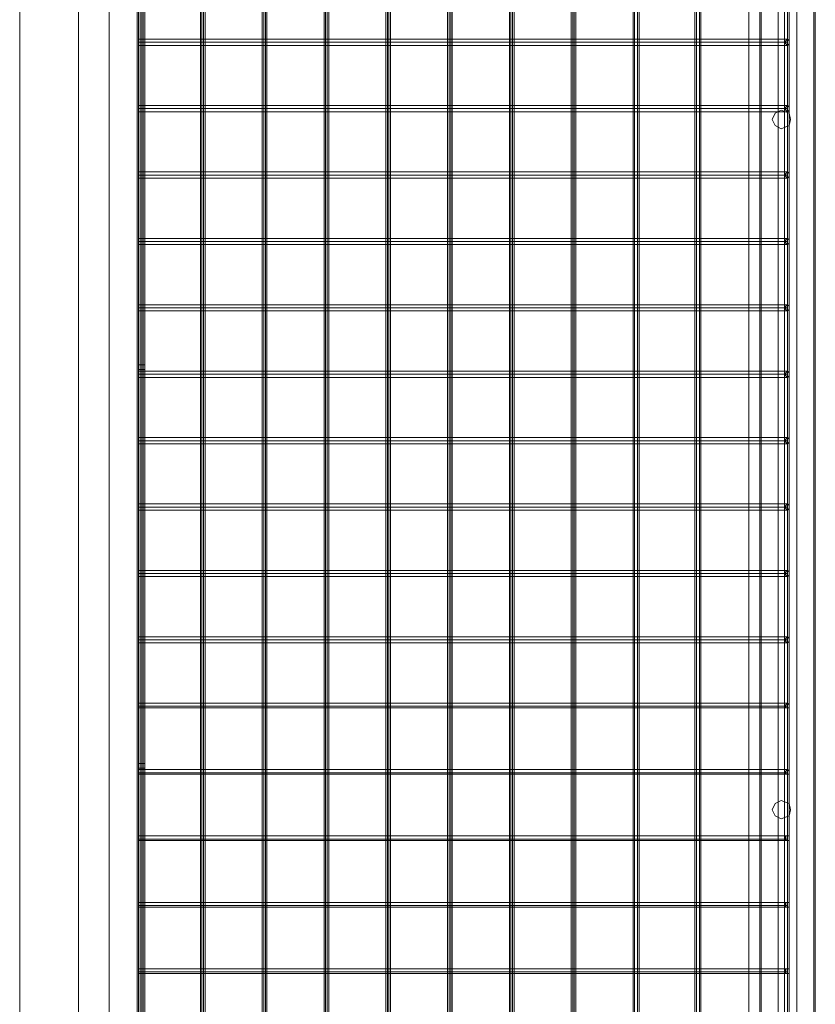
# Model space of a CAD drawing. Units: millimetres. Extents: x -548 to 13064, y -8173 to 72.
# Drawn here: x 12465 to 13064, y -3929 to -3187 of the extents above; entities that cross this region are included whole.
import ezdxf

# ---------------------------------------------------------------- set-up
doc = ezdxf.new("R2010")
doc.units = ezdxf.units.MM
doc.header["$MEASUREMENT"] = 0

# ---------------------------------------------------------------- blocks, each defined once
blk = doc.blocks.new('WMF0')
at = {"color": 253, "lineweight": 0}
for points in [[(14.24526, -3.9382), (14.27003, -3.98587), (14.27003, -5.58258), (14.24526, -5.63025)], [(14.25764, -4.78454), (14.25764, -3.9382)], [(14.23412, -4.78454), (14.23412, -3.96235)], [(14.28117, -4.78454), (14.28117, -3.96235)], [(14.28179, -4.77153), (14.28179, -3.96359)], [(14.28241, -4.77153), (14.28241, -3.96421)], [(14.28303, -4.77153), (14.28303, -3.96421)], [(14.28365, -4.77153), (14.28365, -3.96482)], [(14.30655, -4.77153), (14.30655, -3.97287)], [(14.30717, -4.77153), (14.30717, -3.97287)], [(14.30779, -4.77153), (14.30779, -3.97349)], [(14.30841, -4.77153), (14.30841, -3.97349)], [(14.28179, -4.78454), (14.28179, -3.97535)], [(14.28179, -4.78454), (14.28179, -3.97535), (14.28427, -3.97535)], [(14.28427, -3.97535), (14.28427, -4.78454)], [(14.28427, -3.97535), (14.28427, -4.78454)], [(14.33132, -4.77153), (14.33132, -3.98216)], [(14.33194, -4.77153), (14.33194, -3.98216)], [(14.33256, -4.77153), (14.33256, -3.98216)], [(14.33318, -4.77153), (14.33318, -3.98278)], [(14.25764, -4.78454), (14.25764, -3.98649)], [(14.35608, -4.77153), (14.35608, -3.99083)], [(14.3567, -4.77153), (14.3567, -3.99145)], [(14.35732, -4.77153), (14.35732, -3.99145)], [(14.35794, -4.77153), (14.35794, -3.99145)], [(14.38085, -4.77153), (14.38085, -4.00011)], [(14.38147, -4.77153), (14.38147, -4.00011)], [(14.38209, -4.77153), (14.38209, -4.00073)], [(14.38271, -4.77153), (14.38271, -4.00073)], [(14.40561, -4.73315), (14.40561, -4.00878)], [(14.40623, -4.73315), (14.40623, -4.0094)], [(14.40685, -4.73315), (14.40685, -4.0094)], [(14.40747, -4.73315), (14.40747, -4.01002)], [(14.43038, -4.73315), (14.43038, -4.01807)], [(14.431, -4.73315), (14.431, -4.01807)], [(14.43162, -4.73315), (14.43162, -4.01869)], [(14.43223, -4.73315), (14.43223, -4.01869)], [(14.45514, -4.73315), (14.45514, -4.02736)], [(14.45576, -4.73315), (14.45576, -4.02736)], [(14.45638, -4.73315), (14.45638, -4.02736)], [(14.457, -4.73315), (14.457, -4.02797)], [(14.47991, -4.73315), (14.47991, -4.03602)], [(14.48053, -4.73315), (14.48053, -4.03664)], [(14.48176, -4.73315), (14.48176, -4.03664)], [(14.48238, -4.73315), (14.48238, -4.03664)], [(14.52634, -4.03726), (14.52634, -4.78454)], [(14.52634, -4.03726), (14.52634, -4.78454)], [(14.50467, -4.74182), (14.50467, -4.04531)], [(14.50529, -4.74182), (14.50529, -4.04531)], [(14.50653, -4.74182), (14.50653, -4.04593)], [(14.50715, -4.74182), (14.50715, -4.04593)], [(14.54182, -4.04345), (14.54182, -4.78454)], [(14.53067, -4.0546), (14.53067, -4.78454)], [(14.53129, -4.05707), (14.53129, -4.78454)], [(14.5381, -4.05707), (14.5381, -4.78454)], [(14.54058, -4.0546), (14.54058, -5.51386)], [(14.54058, -4.0546), (14.54058, -5.51386)], [(14.54058, -4.0546), (14.54058, -5.51386)], [(14.54058, -4.0546), (14.54058, -5.51386)], [(14.54058, -4.0546), (14.54058, -5.51386)], [(14.54058, -4.0546), (14.54058, -5.51386)], [(14.54058, -4.0546), (14.54058, -5.51386)], [(14.54058, -4.0546), (14.54058, -5.51386)], [(14.54058, -4.0546), (14.54058, -5.51386)], [(14.54058, -4.0546), (14.54058, -5.51386)], [(14.54058, -4.0546), (14.54058, -5.51386)], [(14.54058, -4.0546), (14.54058, -5.51386)], [(14.54058, -4.0546), (14.54058, -5.51386)], [(14.54058, -4.0546), (14.54058, -5.51386)], [(14.54058, -4.0546), (14.54058, -5.51386)], [(14.54058, -4.0546), (14.54058, -5.51386)], [(14.54058, -4.0546), (14.54058, -5.51386)], [(14.54058, -4.0546), (14.54058, -5.51386)], [(14.54058, -4.0546), (14.54058, -5.51386)], [(14.54058, -4.0546), (14.54058, -5.51386)], [(14.54058, -4.0546), (14.54058, -5.51386)], [(14.54058, -4.0546), (14.54058, -5.51386)], [(14.54058, -4.0546), (14.54058, -5.51386)], [(14.54058, -4.0546), (14.54058, -5.51386)], [(14.54058, -4.0546), (14.54058, -5.51386)], [(14.54058, -4.0546), (14.54058, -5.51386)], [(14.54058, -4.0546), (14.54058, -5.51386)], [(14.54058, -4.0546), (14.54058, -5.51386)], [(14.54058, -4.0546), (14.54058, -5.51386)], [(14.54058, -4.0546), (14.54058, -5.51386)], [(14.54058, -4.0546), (14.54058, -5.51386)], [(14.54058, -4.0546), (14.54058, -5.51386)], [(14.54058, -4.0546), (14.54058, -5.51386)], [(14.54058, -4.0546), (14.54058, -5.51386)], [(14.54058, -4.0546), (14.54058, -5.51386)], [(14.54058, -4.0546), (14.54058, -5.51386)], [(14.54058, -4.0546), (14.54058, -5.51386)], [(14.54182, -4.0546), (14.54182, -5.51386)], [(14.54182, -4.0546), (14.54182, -5.51386)], [(14.54182, -4.0546), (14.54182, -5.51386)], [(14.54182, -4.0546), (14.54182, -5.51386)], [(14.54182, -4.0546), (14.54182, -5.51386)], [(14.54182, -4.0546), (14.54182, -5.51386)], [(14.54182, -4.0546), (14.54182, -5.51386)], [(14.54182, -4.0546), (14.54182, -5.51386)], [(14.54182, -4.0546), (14.54182, -5.51386)], [(14.54182, -4.0546), (14.54182, -5.51386)], [(14.54182, -4.0546), (14.54182, -5.51386)], [(14.54182, -4.0546), (14.54182, -5.51386)], [(14.54182, -4.0546), (14.54182, -5.51386)], [(14.54182, -4.0546), (14.54182, -5.51386)], [(14.54182, -4.0546), (14.54182, -5.51386)], [(14.54182, -4.0546), (14.54182, -5.51386)], [(14.54182, -4.0546), (14.54182, -5.51386)], [(14.54182, -4.0546), (14.54182, -5.51386)], [(14.54182, -4.0546), (14.54182, -5.51386)], [(14.54182, -4.0546), (14.54182, -5.51386)], [(14.54182, -4.0546), (14.54182, -5.51386)], [(14.54182, -4.0546), (14.54182, -5.51386)], [(14.54182, -4.0546), (14.54182, -5.51386)], [(14.54182, -4.0546), (14.54182, -5.51386)], [(14.54182, -4.0546), (14.54182, -5.51386)], [(14.54182, -4.0546), (14.54182, -5.51386)], [(14.54182, -4.0546), (14.54182, -5.51386)], [(14.54182, -4.0546), (14.54182, -5.51386)], [(14.54182, -4.0546), (14.54182, -5.51386)], [(14.54182, -4.0546), (14.54182, -5.51386)], [(14.54182, -4.0546), (14.54182, -5.51386)], [(14.54182, -4.0546), (14.54182, -5.51386)], [(14.54182, -4.0546), (14.54182, -5.51386)], [(14.54182, -4.0546), (14.54182, -5.51386)], [(14.54182, -4.0546), (14.54182, -5.51386)], [(14.54182, -4.0546), (14.54182, -5.51386)], [(14.54182, -4.0546), (14.54182, -5.51386)], [(14.54182, -4.0546), (14.54182, -5.51386)], [(14.54182, -4.0546), (14.54182, -5.51386)], [(14.54182, -4.0546), (14.54182, -5.51386)], [(14.54182, -4.0546), (14.54182, -5.51386)], [(14.54182, -4.0546), (14.54182, -5.51386)], [(14.54182, -4.0546), (14.54182, -5.51386)], [(14.54182, -4.0546), (14.54182, -5.51386)], [(14.54182, -4.0546), (14.54182, -5.51386)], [(14.54182, -4.0546), (14.54182, -5.51386)], [(14.54182, -4.0546), (14.54182, -5.51386)], [(14.54182, -4.0546), (14.54182, -5.51386)], [(14.54182, -4.0546), (14.54182, -5.51386)], [(14.54182, -4.0546), (14.54182, -5.51386)], [(14.54182, -4.0546), (14.54182, -5.51386)], [(14.54182, -4.0546), (14.54182, -5.51386)], [(14.54182, -4.0546), (14.54182, -5.51386)], [(14.54182, -4.0546), (14.54182, -5.51386)], [(14.54182, -4.0546), (14.54182, -5.51386)], [(14.54182, -4.0546), (14.54182, -5.51386)], [(14.54182, -4.0546), (14.54182, -5.51386)], [(14.54182, -4.0546), (14.54182, -5.51386)], [(14.54182, -4.0546), (14.54182, -5.51386)], [(14.54182, -4.0546), (14.54182, -5.51386)], [(14.54182, -4.0546), (14.54182, -5.51386)], [(14.54182, -4.0546), (14.54182, -5.51386)], [(14.54182, -4.0546), (14.54182, -5.51386)], [(14.54182, -4.0546), (14.54182, -5.51386)], [(14.54182, -4.0546), (14.54182, -5.51386)], [(14.54182, -4.0546), (14.54182, -5.51386)], [(14.54182, -4.0546), (14.54182, -5.51386)], [(14.54182, -4.0546), (14.54182, -5.51386)], [(14.54182, -4.0546), (14.54182, -5.51386)], [(14.54182, -4.0546), (14.54182, -5.51386)], [(14.54182, -4.0546), (14.54182, -5.51386)], [(14.54182, -4.0546), (14.54182, -5.51386)], [(14.54182, -4.0546), (14.54182, -5.51386)], [(14.54182, -4.0546), (14.54182, -5.51386)], [(14.54244, -4.0546), (14.54244, -5.51386)], [(14.54244, -4.0546), (14.54244, -5.51386)], [(14.54244, -4.0546), (14.54244, -5.51386)], [(14.54244, -4.0546), (14.54244, -5.51386)], [(14.54244, -4.0546), (14.54244, -5.51386)], [(14.54244, -4.0546), (14.54244, -5.51386)], [(14.54244, -4.0546), (14.54244, -5.51386)], [(14.54244, -4.0546), (14.54244, -5.51386)], [(14.54244, -4.0546), (14.54244, -5.51386)], [(14.54244, -4.0546), (14.54244, -5.51386)], [(14.54244, -4.0546), (14.54244, -5.51386)], [(14.54244, -4.0546), (14.54244, -5.51386)], [(14.54244, -4.0546), (14.54244, -5.51386)], [(14.54244, -4.0546), (14.54244, -5.51386)], [(14.54244, -4.0546), (14.54244, -5.51386)], [(14.54244, -4.0546), (14.54244, -5.51386)], [(14.54244, -4.0546), (14.54244, -5.51386)], [(14.54244, -4.0546), (14.54244, -5.51386)], [(14.54244, -4.0546), (14.54244, -5.51386)], [(14.54244, -4.0546), (14.54244, -5.51386)], [(14.54244, -4.0546), (14.54244, -5.51386)], [(14.54244, -4.0546), (14.54244, -5.51386)], [(14.54244, -4.0546), (14.54244, -5.51386)], [(14.54244, -4.0546), (14.54244, -5.51386)], [(14.54244, -4.0546), (14.54244, -5.51386)], [(14.54244, -4.0546), (14.54244, -5.51386)], [(14.54244, -4.0546), (14.54244, -5.51386)], [(14.54244, -4.0546), (14.54244, -5.51386)], [(14.54244, -4.0546), (14.54244, -5.51386)], [(14.54244, -4.0546), (14.54244, -5.51386)], [(14.54244, -4.0546), (14.54244, -5.51386)], [(14.54244, -4.0546), (14.54244, -5.51386)], [(14.54244, -4.0546), (14.54244, -5.51386)], [(14.54244, -4.0546), (14.54244, -5.51386)], [(14.54244, -4.0546), (14.54244, -5.51386)], [(14.54244, -4.0546), (14.54244, -5.51386)], [(14.54244, -4.0546), (14.54244, -5.51386)], [(14.54553, -4.05707), (14.54553, -4.78454)], [(14.55234, -4.05707), (14.55234, -4.78454)], [(14.55296, -4.0546), (14.55296, -4.78454)], [(14.55296, -4.0546), (14.55296, -4.78454)], [(14.55296, -4.0546), (14.55296, -4.78454)], [(14.54182, -4.06574), (14.54182, -4.78454)], [(14.28179, -4.33258), (14.54182, -4.33258)], [(14.28179, -4.33382), (14.54182, -4.33382)], [(14.28179, -4.33382), (14.5412, -4.33382)], [(14.28179, -4.33506), (14.54182, -4.33506)], [(14.28179, -4.3592), (14.54182, -4.3592)], [(14.28179, -4.36044), (14.54182, -4.36044)], [(14.28179, -4.36044), (14.5412, -4.36044)], [(14.28179, -4.36168), (14.54182, -4.36168)], [(14.28179, -4.38582), (14.54182, -4.38582)], [(14.28179, -4.38706), (14.54182, -4.38706)], [(14.28179, -4.38706), (14.5412, -4.38706)], [(14.28179, -4.3883), (14.54182, -4.3883)], [(14.28179, -4.41245), (14.54182, -4.41245)], [(14.28179, -4.41368), (14.54182, -4.41368)], [(14.28179, -4.41368), (14.5412, -4.41368)], [(14.28179, -4.41492), (14.54182, -4.41492)], [(14.28179, -4.43907), (14.54182, -4.43907)], [(14.28179, -4.44031), (14.54182, -4.44031)], [(14.28179, -4.44031), (14.5412, -4.44031)], [(14.28179, -4.44154), (14.54182, -4.44154)], [(14.28179, -4.46321), (14.28179, -4.46383), (14.28179, -4.46507), (14.28179, -4.46631), (14.28179, -4.46693)], [(14.28179, -4.46631), (14.28179, -4.46507), (14.28179, -4.46383), (14.28179, -4.46321)], [(14.28427, -4.46321), (14.28179, -4.46321)], [(14.28427, -4.46507), (14.28179, -4.46507)], [(14.28427, -4.46507), (14.28179, -4.46507)], [(14.28179, -4.46569), (14.54182, -4.46569)], [(14.28427, -4.46693), (14.28179, -4.46693)], [(14.28179, -4.46693), (14.54182, -4.46693)], [(14.28179, -4.46693), (14.5412, -4.46693)], [(14.28179, -4.46817), (14.54182, -4.46817)], [(14.28179, -4.49231), (14.54182, -4.49231)], [(14.28179, -4.49355), (14.54182, -4.49355)], [(14.28179, -4.49355), (14.5412, -4.49355)], [(14.28179, -4.49479), (14.54182, -4.49479)], [(14.28179, -4.51893), (14.54182, -4.51893)], [(14.28179, -4.52017), (14.54182, -4.52017)], [(14.28179, -4.52017), (14.5412, -4.52017)], [(14.28179, -4.52141), (14.54182, -4.52141)], [(14.28179, -4.54556), (14.54182, -4.54556)], [(14.28179, -4.54679), (14.54182, -4.54679)], [(14.28179, -4.54679), (14.5412, -4.54679)], [(14.28179, -4.54803), (14.54182, -4.54803)], [(14.28179, -4.57218), (14.54182, -4.57218)], [(14.28179, -4.57342), (14.54182, -4.57342)], [(14.28179, -4.57342), (14.5412, -4.57342)], [(14.28179, -4.57465), (14.54182, -4.57465)], [(14.28179, -4.5988), (14.54182, -4.5988)], [(14.28179, -4.60004), (14.54182, -4.60004)], [(14.28179, -4.60004), (14.5412, -4.60004)], [(14.28179, -4.60066), (14.54182, -4.60066)], [(14.28179, -4.62295), (14.28179, -4.62357), (14.28179, -4.6248), (14.28179, -4.62604), (14.28179, -4.62666)], [(14.28179, -4.62604), (14.28179, -4.6248), (14.28179, -4.62357), (14.28179, -4.62295)], [(14.28427, -4.62295), (14.28179, -4.62295)], [(14.28427, -4.6248), (14.28179, -4.6248)], [(14.28427, -4.6248), (14.28179, -4.6248)], [(14.28179, -4.62542), (14.54182, -4.62542)], [(14.28427, -4.62295), (14.28427, -4.62357), (14.28427, -4.6248), (14.28427, -4.62604), (14.28427, -4.62666)], [(14.28427, -4.62604), (14.28427, -4.6248), (14.28427, -4.62357), (14.28427, -4.62295)], [(14.28427, -4.62666), (14.28179, -4.62666)], [(14.28179, -4.62666), (14.54182, -4.62666)], [(14.28179, -4.62666), (14.5412, -4.62666)], [(14.28179, -4.62728), (14.54182, -4.62728)], [(14.28179, -4.65204), (14.54182, -4.65204)], [(14.28179, -4.65328), (14.54182, -4.65328)], [(14.28179, -4.65328), (14.5412, -4.65328)], [(14.28179, -4.6539), (14.54182, -4.6539)], [(14.28179, -4.67867), (14.54182, -4.67867)], [(14.28179, -4.6799), (14.54182, -4.6799)], [(14.28179, -4.6799), (14.5412, -4.6799)], [(14.28179, -4.68052), (14.54182, -4.68052)], [(14.28179, -4.70529), (14.54182, -4.70529)], [(14.28179, -4.70653), (14.54182, -4.70653)], [(14.28179, -4.70653), (14.5412, -4.70653)], [(14.28179, -4.70715), (14.54182, -4.70715)]]:
    blk.add_lwpolyline(points, dxfattribs=at)
for points in [[(14.28179, -4.33382), (14.28179, -4.33444), (14.28179, -4.33506), (14.28179, -4.33444), (14.28179, -4.33382), (14.28179, -4.3332), (14.28179, -4.33258), (14.28179, -4.3332), (14.28179, -4.33382)], [(14.54182, -4.33506), (14.54244, -4.33444), (14.54244, -4.33382), (14.54244, -4.3332), (14.54182, -4.33258), (14.5412, -4.3332), (14.54058, -4.33382), (14.5412, -4.33444), (14.54182, -4.33506)], [(14.54182, -4.33258), (14.54244, -4.3332), (14.54244, -4.33382), (14.54244, -4.33444), (14.54182, -4.33506), (14.5412, -4.33444), (14.54058, -4.33382), (14.5412, -4.3332), (14.54182, -4.33258)], [(14.54182, -4.33506), (14.54182, -4.33444), (14.54182, -4.33382), (14.54182, -4.3332), (14.54182, -4.33258), (14.5412, -4.3332), (14.5412, -4.33382), (14.5412, -4.33444), (14.54182, -4.33506)], [(14.28179, -4.36044), (14.28179, -4.36106), (14.28179, -4.36168), (14.28179, -4.36106), (14.28179, -4.36044), (14.28179, -4.35982), (14.28179, -4.3592), (14.28179, -4.35982), (14.28179, -4.36044)], [(14.53934, -4.36849), (14.54244, -4.36725), (14.54306, -4.36477), (14.54244, -4.3623), (14.53934, -4.36106), (14.53687, -4.3623), (14.53563, -4.36477), (14.53687, -4.36725), (14.53934, -4.36849)], [(14.53934, -4.36106), (14.54244, -4.3623), (14.54306, -4.36477), (14.54244, -4.36725), (14.53934, -4.36849), (14.53687, -4.36725), (14.53563, -4.36477), (14.53687, -4.3623), (14.53934, -4.36106)], [(14.54182, -4.36168), (14.54244, -4.36106), (14.54244, -4.36044), (14.54244, -4.35982), (14.54182, -4.3592), (14.5412, -4.35982), (14.54058, -4.36044), (14.5412, -4.36106), (14.54182, -4.36168)], [(14.54182, -4.3592), (14.54244, -4.35982), (14.54244, -4.36044), (14.54244, -4.36106), (14.54182, -4.36168), (14.5412, -4.36106), (14.54058, -4.36044), (14.5412, -4.35982), (14.54182, -4.3592)], [(14.54182, -4.36168), (14.54182, -4.36106), (14.54182, -4.36044), (14.54182, -4.35982), (14.54182, -4.3592), (14.5412, -4.35982), (14.5412, -4.36044), (14.5412, -4.36106), (14.54182, -4.36168)], [(14.28179, -4.38706), (14.28179, -4.38768), (14.28179, -4.3883), (14.28179, -4.38768), (14.28179, -4.38706), (14.28179, -4.38644), (14.28179, -4.38582), (14.28179, -4.38644), (14.28179, -4.38706)], [(14.54182, -4.3883), (14.54244, -4.38768), (14.54244, -4.38706), (14.54244, -4.38644), (14.54182, -4.38582), (14.5412, -4.38644), (14.54058, -4.38706), (14.5412, -4.38768), (14.54182, -4.3883)], [(14.54182, -4.38582), (14.54244, -4.38644), (14.54244, -4.38706), (14.54244, -4.38768), (14.54182, -4.3883), (14.5412, -4.38768), (14.54058, -4.38706), (14.5412, -4.38644), (14.54182, -4.38582)], [(14.54182, -4.3883), (14.54182, -4.38768), (14.54182, -4.38706), (14.54182, -4.38644), (14.54182, -4.38582), (14.5412, -4.38644), (14.5412, -4.38706), (14.5412, -4.38768), (14.54182, -4.3883)], [(14.28179, -4.41368), (14.28179, -4.4143), (14.28179, -4.41492), (14.28179, -4.4143), (14.28179, -4.41368), (14.28179, -4.41307), (14.28179, -4.41245), (14.28179, -4.41307), (14.28179, -4.41368)], [(14.54182, -4.41492), (14.54244, -4.4143), (14.54244, -4.41368), (14.54244, -4.41307), (14.54182, -4.41245), (14.5412, -4.41307), (14.54058, -4.41368), (14.5412, -4.4143), (14.54182, -4.41492)], [(14.54182, -4.41245), (14.54244, -4.41307), (14.54244, -4.41368), (14.54244, -4.4143), (14.54182, -4.41492), (14.5412, -4.4143), (14.54058, -4.41368), (14.5412, -4.41307), (14.54182, -4.41245)], [(14.54182, -4.41492), (14.54182, -4.4143), (14.54182, -4.41368), (14.54182, -4.41307), (14.54182, -4.41245), (14.5412, -4.41307), (14.5412, -4.41368), (14.5412, -4.4143), (14.54182, -4.41492)], [(14.28179, -4.44031), (14.28179, -4.44093), (14.28179, -4.44154), (14.28179, -4.44093), (14.28179, -4.44031), (14.28179, -4.43969), (14.28179, -4.43907), (14.28179, -4.43969), (14.28179, -4.44031)], [(14.54182, -4.44154), (14.54244, -4.44093), (14.54244, -4.44031), (14.54244, -4.43969), (14.54182, -4.43907), (14.5412, -4.43969), (14.54058, -4.44031), (14.5412, -4.44093), (14.54182, -4.44154)], [(14.54182, -4.43907), (14.54244, -4.43969), (14.54244, -4.44031), (14.54244, -4.44093), (14.54182, -4.44154), (14.5412, -4.44093), (14.54058, -4.44031), (14.5412, -4.43969), (14.54182, -4.43907)], [(14.54182, -4.44154), (14.54182, -4.44093), (14.54182, -4.44031), (14.54182, -4.43969), (14.54182, -4.43907), (14.5412, -4.43969), (14.5412, -4.44031), (14.5412, -4.44093), (14.54182, -4.44154)], [(14.28427, -4.46321), (14.28427, -4.46383), (14.28427, -4.46507), (14.28427, -4.46631), (14.28427, -4.46693), (14.28427, -4.46631), (14.28427, -4.46507), (14.28427, -4.46383), (14.28427, -4.46321)], [(14.28179, -4.46693), (14.28179, -4.46755), (14.28179, -4.46817), (14.28179, -4.46755), (14.28179, -4.46693), (14.28179, -4.46631), (14.28179, -4.46569), (14.28179, -4.46631), (14.28179, -4.46693)], [(14.54182, -4.46817), (14.54244, -4.46755), (14.54244, -4.46693), (14.54244, -4.46631), (14.54182, -4.46569), (14.5412, -4.46631), (14.54058, -4.46693), (14.5412, -4.46755), (14.54182, -4.46817)], [(14.54182, -4.46569), (14.54244, -4.46631), (14.54244, -4.46693), (14.54244, -4.46755), (14.54182, -4.46817), (14.5412, -4.46755), (14.54058, -4.46693), (14.5412, -4.46631), (14.54182, -4.46569)], [(14.54182, -4.46817), (14.54182, -4.46755), (14.54182, -4.46693), (14.54182, -4.46631), (14.54182, -4.46569), (14.5412, -4.46631), (14.5412, -4.46693), (14.5412, -4.46755), (14.54182, -4.46817)], [(14.28179, -4.49355), (14.28179, -4.49417), (14.28179, -4.49479), (14.28179, -4.49417), (14.28179, -4.49355), (14.28179, -4.49293), (14.28179, -4.49231), (14.28179, -4.49293), (14.28179, -4.49355)], [(14.54182, -4.49479), (14.54244, -4.49417), (14.54244, -4.49355), (14.54244, -4.49293), (14.54182, -4.49231), (14.5412, -4.49293), (14.54058, -4.49355), (14.5412, -4.49417), (14.54182, -4.49479)], [(14.54182, -4.49231), (14.54244, -4.49293), (14.54244, -4.49355), (14.54244, -4.49417), (14.54182, -4.49479), (14.5412, -4.49417), (14.54058, -4.49355), (14.5412, -4.49293), (14.54182, -4.49231)], [(14.54182, -4.49479), (14.54182, -4.49417), (14.54182, -4.49355), (14.54182, -4.49293), (14.54182, -4.49231), (14.5412, -4.49293), (14.5412, -4.49355), (14.5412, -4.49417), (14.54182, -4.49479)], [(14.28179, -4.52017), (14.28179, -4.52079), (14.28179, -4.52141), (14.28179, -4.52079), (14.28179, -4.52017), (14.28179, -4.51955), (14.28179, -4.51893), (14.28179, -4.51955), (14.28179, -4.52017)], [(14.54182, -4.52141), (14.54244, -4.52079), (14.54244, -4.52017), (14.54244, -4.51955), (14.54182, -4.51893), (14.5412, -4.51955), (14.54058, -4.52017), (14.5412, -4.52079), (14.54182, -4.52141)], [(14.54182, -4.51893), (14.54244, -4.51955), (14.54244, -4.52017), (14.54244, -4.52079), (14.54182, -4.52141), (14.5412, -4.52079), (14.54058, -4.52017), (14.5412, -4.51955), (14.54182, -4.51893)], [(14.54182, -4.52141), (14.54182, -4.52079), (14.54182, -4.52017), (14.54182, -4.51955), (14.54182, -4.51893), (14.5412, -4.51955), (14.5412, -4.52017), (14.5412, -4.52079), (14.54182, -4.52141)], [(14.28179, -4.54679), (14.28179, -4.54741), (14.28179, -4.54803), (14.28179, -4.54741), (14.28179, -4.54679), (14.28179, -4.54618), (14.28179, -4.54556), (14.28179, -4.54618), (14.28179, -4.54679)], [(14.54182, -4.54803), (14.54244, -4.54741), (14.54244, -4.54679), (14.54244, -4.54618), (14.54182, -4.54556), (14.5412, -4.54618), (14.54058, -4.54679), (14.5412, -4.54741), (14.54182, -4.54803)], [(14.54182, -4.54556), (14.54244, -4.54618), (14.54244, -4.54679), (14.54244, -4.54741), (14.54182, -4.54803), (14.5412, -4.54741), (14.54058, -4.54679), (14.5412, -4.54618), (14.54182, -4.54556)], [(14.54182, -4.54803), (14.54182, -4.54741), (14.54182, -4.54679), (14.54182, -4.54618), (14.54182, -4.54556), (14.5412, -4.54618), (14.5412, -4.54679), (14.5412, -4.54741), (14.54182, -4.54803)], [(14.28179, -4.57342), (14.28179, -4.57404), (14.28179, -4.57342), (14.28179, -4.5728), (14.28179, -4.57218), (14.28179, -4.5728), (14.28179, -4.57342)], [(14.54182, -4.57465), (14.54244, -4.57404), (14.54244, -4.57342), (14.54244, -4.5728), (14.54182, -4.57218), (14.5412, -4.5728), (14.54058, -4.57342), (14.5412, -4.57404), (14.54182, -4.57465)], [(14.54182, -4.57218), (14.54244, -4.5728), (14.54244, -4.57342), (14.54244, -4.57404), (14.54182, -4.57465), (14.5412, -4.57404), (14.54058, -4.57342), (14.5412, -4.5728), (14.54182, -4.57218)], [(14.54182, -4.57465), (14.54182, -4.57404), (14.54182, -4.57342), (14.54182, -4.5728), (14.54182, -4.57218), (14.5412, -4.5728), (14.5412, -4.57342), (14.5412, -4.57404), (14.54182, -4.57465)], [(14.28179, -4.60004), (14.28179, -4.60066), (14.28179, -4.60004), (14.28179, -4.59942), (14.28179, -4.5988), (14.28179, -4.59942), (14.28179, -4.60004)], [(14.54182, -4.60066), (14.54244, -4.60066), (14.54244, -4.60004), (14.54244, -4.59942), (14.54182, -4.5988), (14.5412, -4.59942), (14.54058, -4.60004), (14.5412, -4.60066), (14.54182, -4.60066)], [(14.54182, -4.5988), (14.54244, -4.59942), (14.54244, -4.60004), (14.54244, -4.60066), (14.54182, -4.60066), (14.5412, -4.60066), (14.54058, -4.60004), (14.5412, -4.59942), (14.54182, -4.5988)], [(14.54182, -4.60066), (14.54182, -4.60004), (14.54182, -4.59942), (14.54182, -4.5988), (14.5412, -4.59942), (14.5412, -4.60004), (14.5412, -4.60066), (14.54182, -4.60066)], [(14.28179, -4.62666), (14.28179, -4.62728), (14.28179, -4.62666), (14.28179, -4.62604), (14.28179, -4.62542), (14.28179, -4.62604), (14.28179, -4.62666)], [(14.54182, -4.62728), (14.54244, -4.62728), (14.54244, -4.62666), (14.54244, -4.62604), (14.54182, -4.62542), (14.5412, -4.62604), (14.54058, -4.62666), (14.5412, -4.62728), (14.54182, -4.62728)], [(14.54182, -4.62542), (14.54244, -4.62604), (14.54244, -4.62666), (14.54244, -4.62728), (14.54182, -4.62728), (14.5412, -4.62728), (14.54058, -4.62666), (14.5412, -4.62604), (14.54182, -4.62542)], [(14.54182, -4.62728), (14.54182, -4.62666), (14.54182, -4.62604), (14.54182, -4.62542), (14.5412, -4.62604), (14.5412, -4.62666), (14.5412, -4.62728), (14.54182, -4.62728)], [(14.53934, -4.64523), (14.54244, -4.644), (14.54306, -4.64152), (14.54244, -4.63904), (14.53934, -4.6378), (14.53687, -4.63904), (14.53563, -4.64152), (14.53687, -4.644), (14.53934, -4.64523)], [(14.53934, -4.6378), (14.54244, -4.63904), (14.54306, -4.64152), (14.54244, -4.644), (14.53934, -4.64523), (14.53687, -4.644), (14.53563, -4.64152), (14.53687, -4.63904), (14.53934, -4.6378)], [(14.28179, -4.65328), (14.28179, -4.6539), (14.28179, -4.65328), (14.28179, -4.65266), (14.28179, -4.65204), (14.28179, -4.65266), (14.28179, -4.65328)], [(14.54182, -4.6539), (14.54244, -4.6539), (14.54244, -4.65328), (14.54244, -4.65204), (14.54182, -4.65204), (14.5412, -4.65204), (14.54058, -4.65328), (14.5412, -4.6539), (14.54182, -4.6539)], [(14.54182, -4.65204), (14.54244, -4.65204), (14.54244, -4.65328), (14.54244, -4.6539), (14.54182, -4.6539), (14.5412, -4.6539), (14.54058, -4.65328), (14.5412, -4.65204), (14.54182, -4.65204)], [(14.54182, -4.6539), (14.54182, -4.65328), (14.54182, -4.65204), (14.5412, -4.65204), (14.5412, -4.65328), (14.5412, -4.6539), (14.54182, -4.6539)], [(14.28179, -4.6799), (14.28179, -4.68052), (14.28179, -4.6799), (14.28179, -4.67929), (14.28179, -4.67867), (14.28179, -4.67929), (14.28179, -4.6799)], [(14.54182, -4.68052), (14.54244, -4.68052), (14.54244, -4.6799), (14.54244, -4.67867), (14.54182, -4.67867), (14.5412, -4.67867), (14.54058, -4.6799), (14.5412, -4.68052), (14.54182, -4.68052)], [(14.54182, -4.67867), (14.54244, -4.67867), (14.54244, -4.6799), (14.54244, -4.68052), (14.54182, -4.68052), (14.5412, -4.68052), (14.54058, -4.6799), (14.5412, -4.67867), (14.54182, -4.67867)], [(14.54182, -4.68052), (14.54182, -4.6799), (14.54182, -4.67867), (14.5412, -4.67867), (14.5412, -4.6799), (14.5412, -4.68052), (14.54182, -4.68052)], [(14.28179, -4.70653), (14.28179, -4.70715), (14.28179, -4.70653), (14.28179, -4.70591), (14.28179, -4.70529), (14.28179, -4.70591), (14.28179, -4.70653)], [(14.54182, -4.70715), (14.54244, -4.70715), (14.54244, -4.70653), (14.54244, -4.70529), (14.54182, -4.70529), (14.5412, -4.70529), (14.54058, -4.70653), (14.5412, -4.70715), (14.54182, -4.70715)], [(14.54182, -4.70529), (14.54244, -4.70529), (14.54244, -4.70653), (14.54244, -4.70715), (14.54182, -4.70715), (14.5412, -4.70715), (14.54058, -4.70653), (14.5412, -4.70529), (14.54182, -4.70529)], [(14.54182, -4.70715), (14.54182, -4.70653), (14.54182, -4.70529), (14.5412, -4.70529), (14.5412, -4.70653), (14.5412, -4.70715), (14.54182, -4.70715)]]:
    blk.add_lwpolyline(points, close=True, dxfattribs=at)

msp = doc.modelspace()

# ---------------------------------------------------------------- block references
at = {"xscale": 1880.7682973684, "yscale": 1880.768297368401, "zscale": 1880.768297368401}
msp.add_blockref('WMF0', (-14306.55, 4947.3), dxfattribs=at)

doc.saveas('drawing.dxf')
